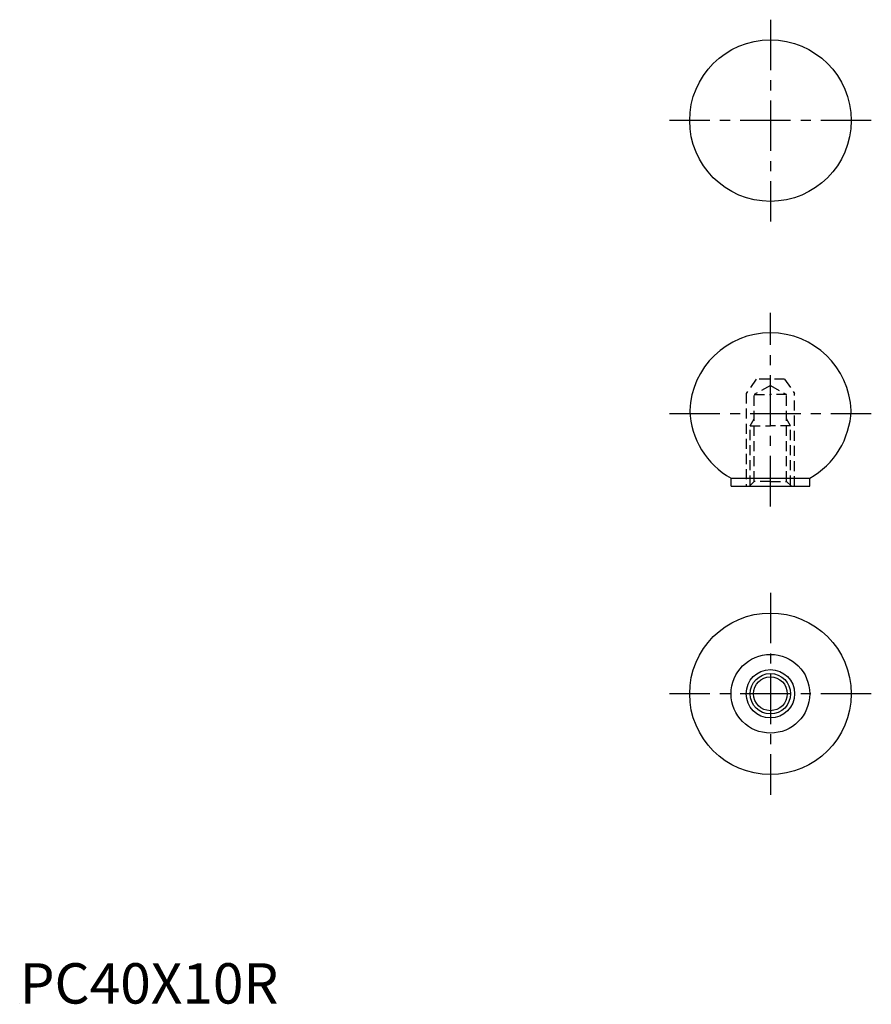
# Model space of a CAD drawing. Extents: x 0 to 211, y 0 to 244.
import ezdxf

# ---------------------------------------------------------------- set-up
doc = ezdxf.new("R2010")
doc.units = 0
doc.header["$LTSCALE"] = 10
doc.header["$MEASUREMENT"] = 0
doc.linetypes.add('CENTER', pattern=[2, 1.25, -0.25, 0.25, -0.25])
doc.linetypes.add('HIDDEN', pattern=[0.375, 0.25, -0.125])
doc.layers.get('0').update_dxf_attribs({"linetype": 'CONTINUOUS'})
for name, color, linetype in [('1', 1, 'CENTER'), ('2', 2, 'HIDDEN'), ('3', 3, 'CONTINUOUS'), ('ITTEN', 1, 'CENTER')]:
    doc.layers.add(name, color=color, linetype=linetype)
doc.styles.add('Standard1', font='ARIAL.TTF')

# ---------------------------------------------------------------- blocks, each defined once
blk = doc.blocks.new('batu')
at = {"layer": 'ITTEN'}
for p, q in [((0.5, 0), (-0.5, 0)), ((0, 0.5), (0, -0.5))]:
    blk.add_line(p, q, dxfattribs=at)

msp = doc.modelspace()

# ---------------------------------------------------------------- linework, layer by layer
for p, q in [((176.25, 128.15), (176.25, 130.15)), ((176.25, 130.15), (195.75, 130.15)), ((195.75, 128.15), (195.75, 130.15)), ((176.25, 128.15), (195.75, 128.15))]:
    msp.add_line(p, q)
for centre, radius in [((186, 218.72), 20), ((186, 76.75), 20), ((186, 76.75), 9.75), ((186, 76.75), 6), ((186, 76.75), 4.19)]:
    msp.add_circle(centre, radius)
for centre, start, end in [((186, 146.15), 2.0953, 177.9047), ((186, 147.62), 182.0953, 240.8236), ((186, 147.62), 299.1764, 357.9047)]:
    msp.add_arc(centre, 20, start, end)
at = {"layer": '1'}
for p, q in [((186, 243.72), (186, 193.72)), ((211, 218.72), (161, 218.72)), ((186, 123.15), (186, 171.15)), ((161, 146.15), (211, 146.15)), ((186, 101.75), (186, 51.75)), ((211, 76.75), (161, 76.75))]:
    msp.add_line(p, q, dxfattribs=at)
at = {"layer": '2'}
for p, q in [((182.5, 154.65), (180, 151.15)), ((189.5, 154.65), (182.5, 154.65)), ((189.5, 154.65), (192, 151.15)), ((186, 153.15), (182, 150.84)), ((186, 153.15), (190, 150.84)), ((180, 151.15), (180, 128.15)), ((182, 129.35), (182, 150.84)), ((182, 150.84), (186, 150.84)), ((190, 150.84), (186, 150.84)), ((190, 129.35), (190, 150.84)), ((192, 128.15), (192, 151.15)), ((181, 143.15), (182, 144.89)), ((191, 143.15), (190, 144.89)), ((181, 143.15), (186, 143.15)), ((181, 128.35), (181, 143.15)), ((191, 143.15), (186, 143.15)), ((191, 128.35), (191, 143.15)), ((182, 129.35), (180.8, 128.15)), ((186, 129.35), (182, 129.35)), ((186, 129.35), (190, 129.35)), ((190, 129.35), (191.2, 128.15))]:
    msp.add_line(p, q, dxfattribs=at)
at = {"layer": '3'}
msp.add_circle((186, 76.75), 5, dxfattribs=at)

# ---------------------------------------------------------------- block references
at = {"xscale": 0.001, "yscale": 0.001, "zscale": 0.001}
msp.add_blockref('batu', (0, 0), dxfattribs=at)

# ---------------------------------------------------------------- texts
at = {"color": 3, "style": 'Standard1'}
msp.add_text('PC40X10R', height=10, dxfattribs=at).set_placement((0, 0))

doc.saveas('drawing.dxf')
